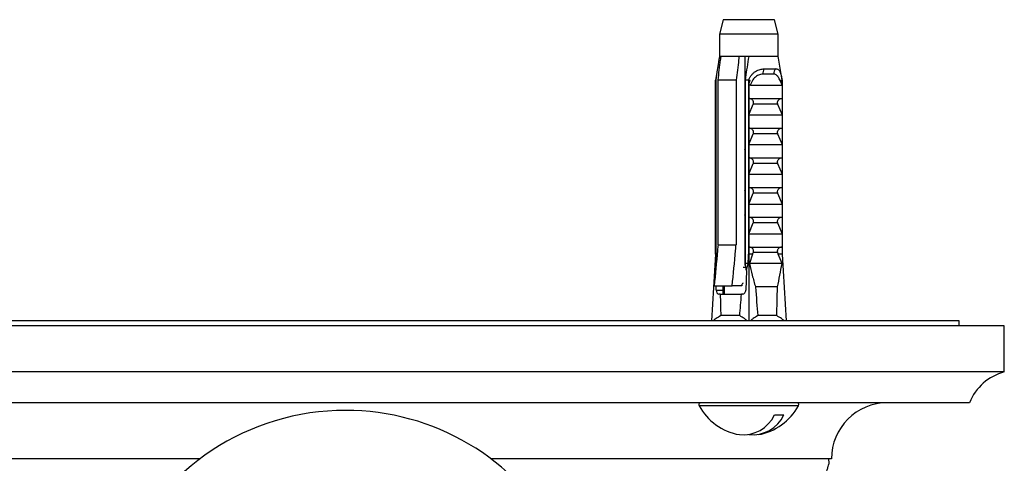
# Model space of a CAD drawing. Units: millimetres. Extents: x 80 to 1701, y 102 to 2296.
# Drawn here: x 425 to 521, y 515 to 558 of the extents above; entities that cross this region are included whole.
import ezdxf

# ---------------------------------------------------------------- set-up
doc = ezdxf.new("R2010")
doc.units = ezdxf.units.MM
doc.header["$LTSCALE"] = 8

msp = doc.modelspace()

# ---------------------------------------------------------------- linework, layer by layer
at = {"color": 7, "linetype": 'Continuous', "lineweight": 25}
for p, q in [((493.697, 558.333), (493.322, 556.933)), ((498.697, 558.333), (493.697, 558.333)), ((499.072, 556.933), (498.697, 558.333)), ((493.322, 556.933), (493.322, 554.733)), ((499.072, 556.933), (493.322, 556.933)), ((499.072, 554.733), (499.072, 556.933)), ((493.297, 554.585), (492.947, 552.433)), ((493.482, 554.733), (493.322, 554.733)), ((495.25, 554.733), (493.482, 554.733)), ((496.221, 554.733), (495.25, 554.733)), ((495.797, 554.733), (495.797, 534.329)), ((499.071, 554.733), (496.221, 554.733)), ((499.072, 554.733), (499.071, 554.733)), ((499.096, 554.584), (499.071, 554.733)), ((499.447, 552.433), (499.096, 554.585)), ((497.716, 553.533), (498.865, 553.533)), ((495.956, 553.033), (495.797, 553.033)), ((498.666, 553.02), (497.603, 553.02)), ((492.935, 552.433), (492.935, 535.433)), ((492.935, 552.433), (492.947, 552.433)), ((492.947, 535.433), (492.947, 552.433)), ((492.964, 552.433), (492.947, 552.433)), ((492.964, 552.433), (492.964, 534.533)), ((494.959, 552.433), (493.191, 552.433)), ((493.191, 536.333), (493.191, 552.433)), ((494.959, 552.433), (494.959, 536.333)), ((496.185, 552.433), (495.863, 552.433)), ((495.863, 534.533), (495.863, 552.433)), ((496.185, 552.433), (496.185, 535.433)), ((496.185, 552.433), (496.197, 552.433)), ((496.197, 552.433), (496.197, 535.433)), ((496.197, 552.433), (496.324, 552.433)), ((496.209, 550.633), (496.209, 552.064)), ((496.356, 551.933), (499.443, 551.933)), ((499.331, 552.433), (499.459, 552.433)), ((499.447, 552.064), (499.447, 550.633)), ((499.459, 552.433), (499.459, 535.433)), ((495.863, 551.421), (495.797, 551.431)), ((496.209, 550.633), (499.447, 550.633)), ((496.209, 549.033), (496.641, 550.093)), ((499.014, 550.093), (496.641, 550.093)), ((499.014, 550.093), (499.447, 549.033)), ((495.863, 549.421), (495.797, 549.431)), ((496.209, 549.033), (499.447, 549.033)), ((496.209, 547.733), (496.209, 549.033)), ((499.447, 549.033), (499.447, 547.733)), ((496.209, 547.733), (499.447, 547.733)), ((495.863, 547.421), (495.797, 547.431)), ((496.209, 546.133), (496.641, 547.193)), ((499.014, 547.193), (496.641, 547.193)), ((499.014, 547.193), (499.447, 546.133)), ((496.209, 546.133), (499.447, 546.133)), ((496.209, 544.833), (496.209, 546.133)), ((499.447, 546.133), (499.447, 544.833)), ((495.863, 545.421), (495.797, 545.431)), ((496.209, 544.833), (499.447, 544.833)), ((496.209, 543.233), (496.641, 544.293)), ((499.014, 544.293), (496.641, 544.293)), ((499.014, 544.293), (499.447, 543.233)), ((495.863, 543.421), (495.797, 543.431)), ((496.209, 543.233), (499.447, 543.233)), ((496.209, 541.933), (496.209, 543.233)), ((499.447, 543.233), (499.447, 541.933)), ((496.209, 541.933), (499.447, 541.933)), ((495.863, 541.421), (495.797, 541.431)), ((496.209, 540.333), (496.641, 541.393)), ((499.014, 541.393), (496.641, 541.393)), ((499.014, 541.393), (499.447, 540.333)), ((496.209, 540.333), (499.447, 540.333)), ((496.209, 539.033), (496.209, 540.333)), ((499.447, 540.333), (499.447, 539.033)), ((495.863, 539.421), (495.797, 539.431)), ((496.209, 539.033), (499.447, 539.033)), ((496.209, 537.433), (496.641, 538.493)), ((499.014, 538.493), (496.641, 538.493)), ((499.014, 538.493), (499.447, 537.433)), ((495.863, 537.421), (495.797, 537.431)), ((496.209, 536.133), (496.209, 537.433)), ((496.209, 537.433), (499.447, 537.433)), ((499.447, 537.433), (499.447, 536.133)), ((493.191, 536.333), (494.959, 536.333)), ((496.209, 536.133), (499.447, 536.133)), ((492.935, 535.433), (492.549, 528.933)), ((492.947, 535.433), (492.935, 535.433)), ((495.863, 535.421), (495.797, 535.431)), ((496.197, 535.433), (496.185, 535.433)), ((496.197, 535.433), (496.197, 528.933)), ((496.57, 535.433), (496.197, 535.433)), ((496.57, 535.433), (496.263, 534.533)), ((496.57, 535.433), (496.641, 535.593)), ((499.014, 535.593), (496.641, 535.593)), ((499.014, 535.593), (499.085, 535.433)), ((499.446, 534.533), (499.085, 535.433)), ((499.459, 535.433), (499.085, 535.433)), ((499.459, 535.433), (499.844, 528.933)), ((492.947, 534.533), (492.995, 534.26)), ((492.964, 534.533), (492.947, 534.533)), ((492.964, 534.533), (492.999, 534.3)), ((495.863, 534.933), (495.797, 534.933)), ((496.131, 534.533), (495.863, 534.533)), ((495.968, 533.836), (496.131, 534.533)), ((499.446, 534.533), (496.263, 534.533)), ((495.921, 534.133), (495.632, 534.133)), ((495.968, 533.836), (495.911, 531.933)), ((492.813, 532.333), (494.58, 532.333)), ((493.012, 531.933), (493.024, 532.333)), ((493.675, 532.333), (493.675, 531.933)), ((493.797, 532.333), (493.797, 531.533)), ((495.509, 532.333), (494.58, 532.333)), ((495.509, 532.433), (495.509, 532.333)), ((493.012, 531.933), (493.675, 531.933)), ((493.41, 531.533), (493.283, 531.533)), ((493.41, 531.533), (495.49, 531.533)), ((495.617, 531.533), (495.49, 531.533)), ((498.997, 532.233), (496.848, 532.233)), ((495.316, 529.433), (493.46, 529.433)), ((498.933, 529.433), (497.078, 529.433)), ((521.175, 528.433), (392.375, 528.433)), ((516.775, 528.933), (396.775, 528.933)), ((516.775, 528.433), (516.775, 528.933)), ((521.175, 523.933), (521.175, 528.433)), ((521.175, 523.933), (392.375, 523.933)), ((517.775, 520.933), (395.775, 520.933)), ((498.704, 519.733), (499.623, 519.733)), ((442.525, 515.433), (409.275, 515.433)), ((504.275, 515.433), (471.025, 515.433)), ((504.052, 515.013), (504.03, 515.433))]:
    msp.add_line(p, q, dxfattribs=at)
at = {"color": 8, "linetype": 'Continuous', "lineweight": 25}
msp.add_line((501.05, 520.639), (491.343, 520.639), dxfattribs=at)
at = {"color": 7, "linetype": 'Continuous', "lineweight": 25}
for centre, radius, start, end in [((498.165, 553.165), 0.58, 140.63381, 194.50512), ((499.061, 553.162), 0.42, 117.91594, 199.77592), ((522.424, 519.091), 5, 104.45961, 158.38772), ((491.52, 520.733), 0.2, 118.51895, 208.18502), ((500.874, 520.733), 0.2, 331.81498, 90), ((509.775, 515.433), 5.5, 90, 180), ((456.775, 496.433), 23.75, 90, 223.26803), ((456.775, 496.433), 23.75, 28.97838, 90), ((496.197, 523.239), 5.506, 208.18502, 260.38978), ((496.197, 523.239), 5.506, 279.61022, 331.81498), ((495.63, 521.195), 3.403, 264.04395, 334.55533), ((496.55, 521.195), 3.403, 264.04395, 334.55533)]:
    msp.add_arc(centre, radius, start, end, dxfattribs=at)
for centre, major_axis, ratio, start_param, end_param in [((496.197, 590.467), (2.3, 77.543), 0.029611, 2.360785, 2.377401), ((496.197, 590.467), (2.3, 77.543), 0.029611, 3.907541, 3.924157), ((493.295, 531.933), (0.024, 0.4), 0.705869, 1.612538, 3.183334), ((496.197, 590.467), (2.035, 68.595), 0.029611, 2.605291, 2.668515), ((496.197, 590.467), (2.035, 68.595), 0.029611, 3.616427, 3.679651), ((495.629, 531.933), (0.024, 0.4), 0.705869, 3.183334, 4.754131), ((496.197, 590.467), (-2.035, 68.595), 0.029611, 2.583914, 2.666758), ((496.197, 590.467), (-2.035, 68.595), 0.029611, 3.614671, 3.697514)]:
    msp.add_ellipse(centre, major_axis=major_axis, ratio=ratio, start_param=start_param, end_param=end_param, dxfattribs=at)
for points, knots in [([(493.322, 554.733), (493.307, 554.644), (493.182, 553.879), (493.066, 553.111), (492.964, 552.433)], [0, 0, 0, 0, 0.116913, 1, 1, 1, 1]), ([(493.191, 552.433), (493.274, 553.09), (493.37, 553.857), (493.468, 554.623), (493.482, 554.733)], [0, 0, 0, 0, 0.856539, 1, 1, 1, 1]), ([(495.25, 554.733), (495.236, 554.623), (495.138, 553.857), (495.042, 553.09), (494.959, 552.433)], [0, 0, 0, 0, 0.143461, 1, 1, 1, 1]), ([(495.863, 552.433), (495.965, 553.111), (496.081, 553.879), (496.206, 554.644), (496.221, 554.733)], [0, 0, 0, 0, 0.883087, 1, 1, 1, 1]), ([(496.197, 552.433), (496.229, 552.517), (496.294, 552.687), (496.444, 552.915), (496.629, 553.117), (496.841, 553.281), (497.074, 553.406), (497.37, 553.51), (497.584, 553.524), (497.716, 553.533)], [0, 0, 0, 0, 0.129692, 0.26314, 0.392839, 0.526368, 0.654793, 0.786913, 1, 1, 1, 1]), ([(498.865, 553.533), (498.91, 553.529), (499.002, 553.522), (499.114, 553.457), (499.208, 553.348), (499.28, 553.197), (499.338, 553.008), (499.392, 552.761), (499.426, 552.555), (499.447, 552.433)], [0, 0, 0, 0, 0.135517, 0.274735, 0.410354, 0.550369, 0.678881, 0.811105, 1, 1, 1, 1]), ([(497.603, 553.02), (497.52, 553.015), (497.363, 553.006), (497.138, 552.929), (496.935, 552.814), (496.751, 552.654), (496.586, 552.45), (496.45, 552.207), (496.387, 552.024), (496.356, 551.933)], [0, 0, 0, 0, 0.1476777, 0.276737, 0.4058292, 0.5436333, 0.6815776, 0.8406487, 1, 1, 1, 1]), ([(499.443, 551.933), (499.401, 552.037), (499.329, 552.221), (499.224, 552.461), (499.127, 552.653), (499.026, 552.81), (498.921, 552.927), (498.802, 553.006), (498.714, 553.015), (498.666, 553.02)], [0, 0, 0, 0, 0.181576, 0.319527, 0.457359, 0.588801, 0.720128, 0.850061, 1, 1, 1, 1]), ([(495.863, 551.629), (495.859, 551.629), (495.836, 551.634), (495.814, 551.639), (495.797, 551.642)], [0, 0, 0, 0, 0.161338, 1, 1, 1, 1]), ([(496.209, 552.064), (496.233, 552.122), (496.281, 552.238), (496.309, 552.368), (496.324, 552.433)], [0, 0, 0, 0, 0.495216, 1, 1, 1, 1]), ([(496.356, 551.933), (496.342, 551.934), (496.313, 551.937), (496.272, 551.961), (496.234, 552.004), (496.218, 552.043), (496.209, 552.064)], [0, 0, 0, 0, 0.201693, 0.403547, 0.674276, 1, 1, 1, 1]), ([(499.331, 552.433), (499.346, 552.368), (499.374, 552.238), (499.422, 552.122), (499.447, 552.064)], [0, 0, 0, 0, 0.503339, 1, 1, 1, 1]), ([(499.447, 552.064), (499.447, 552.043), (499.446, 552.004), (499.446, 551.961), (499.445, 551.937), (499.443, 551.934), (499.443, 551.933)], [0, 0, 0, 0, 0.324721, 0.596653, 0.80074, 1, 1, 1, 1]), ([(495.863, 551.25), (495.859, 551.251), (495.836, 551.256), (495.814, 551.26), (495.797, 551.264)], [0, 0, 0, 0, 0.161338, 1, 1, 1, 1]), ([(496.641, 550.093), (496.65, 550.118), (496.67, 550.169), (496.674, 550.255), (496.657, 550.345), (496.607, 550.445), (496.503, 550.553), (496.369, 550.622), (496.27, 550.63), (496.232, 550.633)], [0, 0, 0, 0, 0.090122, 0.1808056, 0.2639744, 0.3792969, 0.5579043, 0.8311848, 1, 1, 1, 1]), ([(499.424, 550.633), (499.356, 550.624), (499.238, 550.607), (499.103, 550.509), (499.027, 550.407), (498.991, 550.317), (498.98, 550.231), (498.99, 550.155), (499.007, 550.112), (499.014, 550.093)], [0, 0, 0, 0, 0.300106, 0.525409, 0.659998, 0.762112, 0.84638, 0.930734, 1, 1, 1, 1]), ([(495.863, 549.629), (495.859, 549.629), (495.836, 549.634), (495.814, 549.639), (495.797, 549.642)], [0, 0, 0, 0, 0.1613383, 1, 1, 1, 1]), ([(495.863, 549.25), (495.859, 549.251), (495.836, 549.256), (495.814, 549.26), (495.797, 549.264)], [0, 0, 0, 0, 0.1613383, 1, 1, 1, 1]), ([(496.641, 547.193), (496.65, 547.218), (496.67, 547.269), (496.674, 547.355), (496.657, 547.445), (496.607, 547.545), (496.503, 547.653), (496.369, 547.722), (496.27, 547.73), (496.232, 547.733)], [0, 0, 0, 0, 0.090122, 0.1808056, 0.2639744, 0.3792969, 0.5579043, 0.8311848, 1, 1, 1, 1]), ([(499.424, 547.733), (499.356, 547.724), (499.238, 547.707), (499.103, 547.609), (499.027, 547.507), (498.991, 547.417), (498.98, 547.331), (498.99, 547.255), (499.007, 547.212), (499.014, 547.193)], [0, 0, 0, 0, 0.300106, 0.525409, 0.659998, 0.762112, 0.84638, 0.930734, 1, 1, 1, 1]), ([(495.863, 547.629), (495.859, 547.629), (495.836, 547.634), (495.814, 547.639), (495.797, 547.642)], [0, 0, 0, 0, 0.161338, 1, 1, 1, 1]), ([(495.863, 547.25), (495.859, 547.251), (495.836, 547.256), (495.814, 547.26), (495.797, 547.264)], [0, 0, 0, 0, 0.161338, 1, 1, 1, 1]), ([(495.863, 545.629), (495.859, 545.629), (495.836, 545.634), (495.814, 545.639), (495.797, 545.642)], [0, 0, 0, 0, 0.161338, 1, 1, 1, 1]), ([(495.863, 545.25), (495.859, 545.251), (495.836, 545.256), (495.814, 545.26), (495.797, 545.264)], [0, 0, 0, 0, 0.161338, 1, 1, 1, 1]), ([(496.641, 544.293), (496.65, 544.318), (496.67, 544.369), (496.674, 544.455), (496.657, 544.545), (496.607, 544.645), (496.503, 544.753), (496.369, 544.822), (496.27, 544.83), (496.232, 544.833)], [0, 0, 0, 0, 0.090122, 0.180806, 0.263974, 0.379297, 0.557904, 0.831185, 1, 1, 1, 1]), ([(499.424, 544.833), (499.356, 544.824), (499.238, 544.807), (499.103, 544.709), (499.027, 544.607), (498.991, 544.517), (498.98, 544.431), (498.99, 544.355), (499.007, 544.312), (499.014, 544.293)], [0, 0, 0, 0, 0.300106, 0.525409, 0.659998, 0.762112, 0.84638, 0.930734, 1, 1, 1, 1]), ([(495.863, 543.629), (495.859, 543.629), (495.836, 543.634), (495.814, 543.639), (495.797, 543.642)], [0, 0, 0, 0, 0.161338, 1, 1, 1, 1]), ([(495.863, 543.25), (495.859, 543.251), (495.836, 543.256), (495.814, 543.26), (495.797, 543.264)], [0, 0, 0, 0, 0.161338, 1, 1, 1, 1]), ([(496.641, 541.393), (496.65, 541.418), (496.67, 541.469), (496.674, 541.555), (496.657, 541.645), (496.607, 541.745), (496.503, 541.853), (496.369, 541.922), (496.27, 541.93), (496.232, 541.933)], [0, 0, 0, 0, 0.090122, 0.1808056, 0.2639744, 0.3792969, 0.5579043, 0.8311848, 1, 1, 1, 1]), ([(499.424, 541.933), (499.356, 541.924), (499.238, 541.907), (499.103, 541.809), (499.027, 541.707), (498.991, 541.617), (498.98, 541.531), (498.99, 541.455), (499.007, 541.412), (499.014, 541.393)], [0, 0, 0, 0, 0.300106, 0.525409, 0.659998, 0.762112, 0.84638, 0.930734, 1, 1, 1, 1]), ([(495.863, 541.629), (495.859, 541.629), (495.836, 541.634), (495.814, 541.639), (495.797, 541.642)], [0, 0, 0, 0, 0.161338, 1, 1, 1, 1]), ([(495.863, 541.25), (495.859, 541.251), (495.836, 541.256), (495.814, 541.26), (495.797, 541.264)], [0, 0, 0, 0, 0.161338, 1, 1, 1, 1]), ([(495.863, 539.629), (495.859, 539.629), (495.836, 539.634), (495.814, 539.639), (495.797, 539.642)], [0, 0, 0, 0, 0.161338, 1, 1, 1, 1]), ([(495.863, 539.25), (495.859, 539.251), (495.836, 539.256), (495.814, 539.26), (495.797, 539.264)], [0, 0, 0, 0, 0.161338, 1, 1, 1, 1]), ([(496.641, 538.493), (496.65, 538.518), (496.67, 538.569), (496.674, 538.655), (496.657, 538.745), (496.607, 538.845), (496.503, 538.953), (496.369, 539.022), (496.27, 539.03), (496.232, 539.033)], [0, 0, 0, 0, 0.090122, 0.1808056, 0.2639744, 0.3792969, 0.5579043, 0.8311848, 1, 1, 1, 1]), ([(499.424, 539.033), (499.356, 539.024), (499.238, 539.007), (499.103, 538.909), (499.027, 538.807), (498.991, 538.717), (498.98, 538.631), (498.99, 538.555), (499.007, 538.512), (499.014, 538.493)], [0, 0, 0, 0, 0.3001056, 0.525409, 0.6599976, 0.7621121, 0.8463796, 0.930734, 1, 1, 1, 1]), ([(495.863, 537.629), (495.859, 537.629), (495.836, 537.634), (495.814, 537.639), (495.797, 537.642)], [0, 0, 0, 0, 0.161338, 1, 1, 1, 1]), ([(495.863, 537.25), (495.859, 537.251), (495.836, 537.256), (495.814, 537.26), (495.797, 537.264)], [0, 0, 0, 0, 0.161338, 1, 1, 1, 1]), ([(493.191, 536.333), (493.175, 536.159), (493.047, 534.825), (492.922, 533.492), (492.813, 532.333)], [0, 0, 0, 0, 0.130874, 1, 1, 1, 1]), ([(494.58, 532.333), (494.689, 533.492), (494.815, 534.825), (494.942, 536.159), (494.959, 536.333)], [0, 0, 0, 0, 0.869126, 1, 1, 1, 1]), ([(496.641, 535.593), (496.65, 535.618), (496.67, 535.669), (496.674, 535.755), (496.657, 535.845), (496.607, 535.945), (496.503, 536.053), (496.369, 536.122), (496.27, 536.13), (496.232, 536.133)], [0, 0, 0, 0, 0.090122, 0.180806, 0.263974, 0.379297, 0.557904, 0.831185, 1, 1, 1, 1]), ([(499.424, 536.133), (499.356, 536.124), (499.238, 536.107), (499.103, 536.009), (499.027, 535.907), (498.991, 535.817), (498.98, 535.731), (498.99, 535.655), (499.007, 535.612), (499.014, 535.593)], [0, 0, 0, 0, 0.300106, 0.525409, 0.659998, 0.762112, 0.84638, 0.930734, 1, 1, 1, 1]), ([(495.863, 535.629), (495.859, 535.629), (495.836, 535.634), (495.814, 535.639), (495.797, 535.642)], [0, 0, 0, 0, 0.161338, 1, 1, 1, 1]), ([(495.863, 535.25), (495.859, 535.251), (495.836, 535.256), (495.814, 535.26), (495.797, 535.264)], [0, 0, 0, 0, 0.161338, 1, 1, 1, 1]), ([(495.968, 533.836), (495.946, 533.978), (495.911, 534.211), (495.876, 534.443), (495.863, 534.533)], [0, 0, 0, 0, 0.614988, 1, 1, 1, 1]), ([(496.263, 534.533), (496.352, 534.146), (496.53, 533.372), (496.742, 532.613), (496.848, 532.233)], [0, 0, 0, 0, 0.499624, 1, 1, 1, 1]), ([(498.997, 532.233), (499.08, 532.612), (499.247, 533.371), (499.38, 534.145), (499.446, 534.533)], [0, 0, 0, 0, 0.499458, 1, 1, 1, 1]), ([(495.632, 532.611), (495.607, 532.574), (495.565, 532.516), (495.524, 532.456), (495.509, 532.433)], [0, 0, 0, 0, 0.622972, 1, 1, 1, 1]), ([(493.675, 531.933), (493.674, 531.9), (493.673, 531.833), (493.664, 531.732), (493.65, 531.63), (493.649, 531.59), (493.648, 531.568)], [0, 0, 0, 0, 0.177479, 0.353413, 0.641296, 1, 1, 1, 1]), ([(493.46, 529.433), (493.303, 529.341), (493.05, 529.194), (492.811, 529.005), (492.721, 528.933)], [0, 0, 0, 0, 0.621707, 1, 1, 1, 1]), ([(496.025, 528.933), (495.94, 529.004), (495.712, 529.193), (495.468, 529.341), (495.316, 529.433)], [0, 0, 0, 0, 0.3740739, 1, 1, 1, 1]), ([(497.078, 529.433), (496.926, 529.341), (496.682, 529.194), (496.454, 529.005), (496.368, 528.933)], [0, 0, 0, 0, 0.621707, 1, 1, 1, 1]), ([(499.673, 528.933), (499.583, 529.004), (499.344, 529.193), (499.091, 529.341), (498.933, 529.433)], [0, 0, 0, 0, 0.374074, 1, 1, 1, 1])]:
    msp.add_open_spline(points, degree=3, knots=knots, dxfattribs=at)
at = {"color": 8, "linetype": 'Continuous', "lineweight": 25}
msp.add_open_spline([(501.755, 502.933), (501.756, 502.939), (501.785, 503.407), (501.874, 504.306), (502.022, 505.62), (502.2, 506.88), (502.397, 508.084), (502.608, 509.221), (502.829, 510.29), (503.017, 511.127), (503.168, 511.765), (503.285, 512.236), (503.397, 512.676), (503.504, 513.088), (503.606, 513.466), (503.701, 513.811), (503.786, 514.116), (503.876, 514.432), (503.962, 514.725), (504.024, 514.937), (504.053, 515.033), (504.048, 515.017), (504.047, 515.013)], degree=3, knots=[0, 0, 0, 0, 0.000924, 0.067294, 0.134066, 0.201656, 0.268834, 0.336866, 0.405334, 0.474705, 0.512725, 0.550826, 0.589183, 0.627628, 0.66712, 0.706714, 0.746627, 0.786652, 0.850422, 0.915193, 0.980482, 1, 1, 1, 1], dxfattribs=at)

doc.saveas('drawing.dxf')
